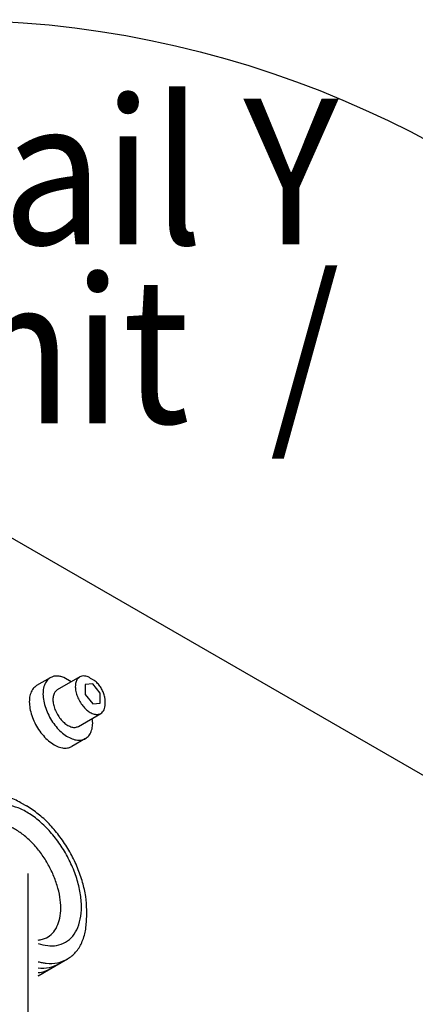
# Model space of a CAD drawing. Units: millimetres. Extents: x -15284 to -8913, y -1518 to 2954.
# Drawn here: x -9533 to -9431, y -183 to 70 of the extents above; entities that cross this region are included whole.
import ezdxf

# ---------------------------------------------------------------- set-up
doc = ezdxf.new("R2010")
doc.units = ezdxf.units.MM
doc.layers.add('1', color=7, linetype='Continuous')
doc.styles.add('CONVERTER_18', font='txt.shx', dxfattribs={"width": 0.9})

msp = doc.modelspace()

# ---------------------------------------------------------------- linework, layer by layer
at = {"color": 2, "linetype": 'Continuous'}
for p, q in [((-9289.28, -204.853), (-9569.177, -43.255)), ((-9532.503, -131.181), (-9531.014, -132.038)), ((-9529.819, -132.778), (-9531.014, -132.038)), ((-9515.553, -160.533), (-9515.551, -158.812)), ((-9520.491, -171.425), (-9528.066, -175.799))]:
    msp.add_line(p, q, dxfattribs=at)
at = {"color": 6, "linetype": 'Continuous'}
for p, q in [((-9524.924, -99.024), (-9528.441, -101.055)), ((-9517.36, -98.834), (-9523.115, -102.157)), ((-9519.521, -100.081), (-9521.455, -98.965)), ((-9514.008, -100.606), (-9515.926, -100.777)), ((-9515.926, -100.777), (-9515.926, -103.335)), ((-9514.647, -99.103), (-9514.008, -99.472)), ((-9512.09, -102.992), (-9514.008, -100.606)), ((-9515.926, -103.335), (-9514.008, -105.722)), ((-9512.09, -105.55), (-9512.09, -102.992)), ((-9514.008, -105.722), (-9512.09, -105.55)), ((-9510.811, -105.748), (-9510.811, -105.01)), ((-9517.689, -111.554), (-9511.934, -108.232)), ((-9514.03, -109.925), (-9514.114, -109.49)), ((-9515.881, -114.687), (-9519.398, -116.717))]:
    msp.add_line(p, q, dxfattribs=at)
for points, knots in [([(-9521.455, -98.965), (-9521.772, -98.858), (-9522.38, -98.654), (-9523.306, -98.571), (-9524.174, -98.667), (-9524.677, -98.907), (-9524.924, -99.024)], [0, 0, 0, 0, 1.0011055, 1.917837, 2.7681914, 3.5815263, 3.5815263, 3.5815263, 3.5815263]), ([(-9514.647, -99.103), (-9514.892, -98.976), (-9515.357, -98.735), (-9516.086, -98.568), (-9516.776, -98.572), (-9517.17, -98.749), (-9517.36, -98.834)], [0, 0, 0, 0, 0.8250132, 1.5630582, 2.2268835, 2.8468414, 2.8468414, 2.8468414, 2.8468414]), ([(-9528.441, -101.055), (-9528.76, -101.294), (-9529.428, -101.794), (-9530.032, -103.003), (-9530.337, -104.447), (-9530.317, -106.107), (-9529.989, -107.892), (-9529.365, -109.726), (-9528.478, -111.518), (-9527.37, -113.183), (-9526.093, -114.639), (-9524.711, -115.816), (-9523.284, -116.663), (-9521.881, -117.121), (-9520.532, -117.203), (-9519.765, -116.875), (-9519.398, -116.717)], [0, 0, 0, 0, 1.1837036, 2.4740816, 3.9371878, 5.5905957, 7.4145605, 9.3645524, 11.3810894, 13.3976266, 15.347619, 17.1715845, 18.8249933, 20.2881004, 21.5784791, 22.762183, 22.762183, 22.762183, 22.762183]), ([(-9524.924, -99.024), (-9525.247, -99.267), (-9525.924, -99.776), (-9526.529, -101.009), (-9526.827, -102.481), (-9526.789, -104.168), (-9526.45, -105.988), (-9525.992, -107.185), (-9525.756, -107.803)], [0, 0, 0, 0, 1.1995962, 2.5098532, 3.9984273, 5.682125, 7.5389893, 9.521555, 9.521555, 9.521555, 9.521555]), ([(-9517.36, -98.834), (-9517.583, -99.009), (-9518.054, -99.379), (-9518.414, -100.299), (-9518.528, -101.383), (-9518.376, -102.608), (-9517.993, -103.894), (-9517.562, -104.713), (-9517.342, -105.131)], [0, 0, 0, 0, 0.8352496, 1.7699148, 2.8552738, 4.0916382, 5.4446548, 6.8597694, 6.8597694, 6.8597694, 6.8597694]), ([(-9512.372, -100.936), (-9512.622, -100.641), (-9513.101, -100.078), (-9513.715, -99.668), (-9514.008, -99.472)], [0, 0, 0, 0, 1.1527808, 2.2045794, 2.2045794, 2.2045794, 2.2045794]), ([(-9510.811, -105.01), (-9510.834, -104.672), (-9510.881, -103.967), (-9511.213, -102.919), (-9511.693, -101.878), (-9512.146, -101.25), (-9512.372, -100.936)], [0, 0, 0, 0, 1.0103903, 2.1158294, 3.2735598, 4.4333013, 4.4333013, 4.4333013, 4.4333013]), ([(-9523.115, -102.157), (-9523.338, -102.331), (-9523.809, -102.701), (-9524.169, -103.622), (-9524.283, -104.705), (-9524.131, -105.93), (-9523.748, -107.217), (-9523.317, -108.035), (-9523.097, -108.453)], [0, 0, 0, 0, 0.8352496, 1.7699148, 2.8552738, 4.0916382, 5.4446548, 6.8597694, 6.8597694, 6.8597694, 6.8597694]), ([(-9517.342, -105.131), (-9517.089, -105.525), (-9516.596, -106.295), (-9515.677, -107.254), (-9514.699, -107.984), (-9513.712, -108.416), (-9512.745, -108.558), (-9512.194, -108.336), (-9511.934, -108.232)], [0, 0, 0, 0, 1.401628, 2.739665, 3.9614624, 5.0342972, 5.9593497, 6.7872965, 6.7872965, 6.7872965, 6.7872965]), ([(-9511.934, -108.232), (-9511.765, -108.109), (-9511.415, -107.856), (-9511.067, -107.261), (-9510.847, -106.546), (-9510.823, -106.024), (-9510.811, -105.748)], [0, 0, 0, 0, 0.6199586, 1.2837848, 2.0218309, 2.8468454, 2.8468454, 2.8468454, 2.8468454]), ([(-9525.756, -107.803), (-9525.471, -108.407), (-9524.901, -109.612), (-9523.778, -111.243), (-9522.51, -112.674), (-9521.137, -113.826), (-9519.723, -114.651), (-9518.336, -115.095), (-9517.002, -115.169), (-9516.244, -114.843), (-9515.881, -114.687)], [0, 0, 0, 0, 1.9990229, 3.993462, 5.9189387, 7.7182786, 9.3490868, 10.7932102, 12.068746, 13.2405396, 13.2405396, 13.2405396, 13.2405396]), ([(-9523.097, -108.453), (-9522.844, -108.848), (-9522.351, -109.618), (-9521.432, -110.577), (-9520.454, -111.307), (-9519.467, -111.739), (-9518.5, -111.881), (-9517.949, -111.659), (-9517.689, -111.554)], [0, 0, 0, 0, 1.401628, 2.739665, 3.9614624, 5.0342972, 5.9593497, 6.7872965, 6.7872965, 6.7872965, 6.7872965]), ([(-9515.881, -114.687), (-9515.571, -114.457), (-9514.925, -113.978), (-9514.327, -112.828), (-9513.995, -111.45), (-9514.018, -110.453), (-9514.03, -109.925)], [0, 0, 0, 0, 1.1440001, 2.3851015, 3.7852983, 5.3637338, 5.3637338, 5.3637338, 5.3637338]), ([(-9528.066, -166.531), (-9527.691, -166.481), (-9526.953, -166.382), (-9525.647, -165.877), (-9524.254, -164.841), (-9523.078, -163.059), (-9522.375, -160.83), (-9522.15, -158.243), (-9522.399, -155.396), (-9523.11, -152.398), (-9524.254, -149.366), (-9525.784, -146.422), (-9527.639, -143.683), (-9529.744, -141.261), (-9532.017, -139.25), (-9534.368, -137.733), (-9536.712, -136.769), (-9538.966, -136.407), (-9541.048, -136.691), (-9542.83, -137.646), (-9544.226, -139.201), (-9544.727, -140.513), (-9544.99, -141.2)], [0, 0, 0, 0, 1.1304895, 2.2277505, 4.1661579, 6.2294526, 8.527881, 11.1097735, 13.9699765, 17.0648787, 20.3252771, 23.6665024, 26.9969348, 30.2258624, 33.2714218, 36.0693936, 38.5838733, 40.8208463, 42.8429629, 44.7735711, 46.7681073, 48.9591408, 48.9591408, 48.9591408, 48.9591408]), ([(-9528.066, -172.096), (-9527.714, -172.183), (-9527.022, -172.353), (-9525.354, -172.586), (-9523.062, -172.579), (-9521.328, -171.801), (-9520.491, -171.425)], [0, 0, 0, 0, 1.0863073, 2.1348773, 5.0566192, 7.7844978, 7.7844978, 7.7844978, 7.7844978]), ([(-9528.066, -173.702), (-9527.078, -173.74), (-9525.168, -173.815), (-9523.432, -173.022), (-9522.594, -172.64)], [0, 0, 0, 0, 2.9186417, 5.6439579, 5.6439579, 5.6439579, 5.6439579]), ([(-9528.066, -174.92), (-9527.467, -174.83), (-9526.287, -174.653), (-9525.222, -174.118), (-9524.696, -173.854)], [0, 0, 0, 0, 1.8022286, 3.5540469, 3.5540469, 3.5540469, 3.5540469]), ([(-9528.066, -175.658), (-9527.848, -175.574), (-9527.413, -175.404), (-9527.003, -175.18), (-9526.799, -175.068)], [0, 0, 0, 0, 0.7005344, 1.3987907, 1.3987907, 1.3987907, 1.3987907])]:
    msp.add_open_spline(points, degree=3, knots=knots, dxfattribs=at)
at = {"color": 2, "linetype": 'Continuous'}
for points, knots in [([(-9532.503, -131.181), (-9533.579, -130.625), (-9535.617, -129.57), (-9538.816, -128.843), (-9541.84, -128.864), (-9543.57, -129.639), (-9544.405, -130.013)], [0, 0, 0, 0, 3.6187868, 6.855919, 9.7676457, 12.4871719, 12.4871719, 12.4871719, 12.4871719]), ([(-9515.551, -158.812), (-9515.606, -157.652), (-9515.72, -155.244), (-9516.563, -151.602), (-9517.851, -147.902), (-9519.601, -144.269), (-9521.733, -140.824), (-9524.188, -137.699), (-9526.85, -134.952), (-9528.851, -133.487), (-9529.819, -132.778)], [0, 0, 0, 0, 3.4765932, 7.2201786, 11.1616451, 15.2160289, 19.290077, 23.2891414, 27.1239684, 30.7179085, 30.7179085, 30.7179085, 30.7179085]), ([(-9520.491, -171.425), (-9519.749, -170.889), (-9518.213, -169.779), (-9516.684, -167.169), (-9515.715, -164.035), (-9515.609, -161.743), (-9515.553, -160.533)], [0, 0, 0, 0, 2.7195308, 5.6312613, 8.8683979, 12.4871906, 12.4871906, 12.4871906, 12.4871906])]:
    msp.add_open_spline(points, degree=3, knots=knots, dxfattribs=at)
at = {"color": 1, "linetype": 'Continuous'}
msp.add_open_spline([(-9528.066, -167.419), (-9527.247, -167.646), (-9525.688, -168.078), (-9523.232, -168.019), (-9520.935, -167.224), (-9519.009, -165.56), (-9517.674, -163.212), (-9516.948, -160.32), (-9516.831, -157.006), (-9517.316, -153.399), (-9518.381, -149.646), (-9519.979, -145.903), (-9522.044, -142.327), (-9524.487, -139.072), (-9527.206, -136.273), (-9530.086, -134.052), (-9533.018, -132.491), (-9535.876, -131.691), (-9538.607, -131.622), (-9540.162, -132.304), (-9540.909, -132.632)], degree=3, knots=[0, 0, 0, 0, 2.5362387, 4.8328992, 7.2565289, 9.6801586, 12.2975496, 15.2361452, 18.5405743, 22.1885223, 26.1111788, 30.2098076, 34.3688996, 38.4675287, 42.3901846, 46.0381335, 49.3425614, 52.2811582, 54.8985483, 57.3221783, 57.3221783, 57.3221783, 57.3221783], dxfattribs=at)
at = {"layer": '1', "color": 6, "linetype": 'Continuous'}
msp.add_line((-9530.566, -348.58), (-9530.566, -149.441), dxfattribs=at)
msp.add_circle((-9552.1, -192.8), 263.097, dxfattribs=at)

# ---------------------------------------------------------------- texts
at = {"layer": '1', "color": 3, "style": 'CONVERTER_18', "width": 0.9}
for s, p in [('Detail Y', (-9611.752, 12.462)), ('mit  /  with', (-9561.752, -33.538))]:
    msp.add_text(s, height=37.5, dxfattribs=at).set_placement(p)

doc.saveas('drawing.dxf')
